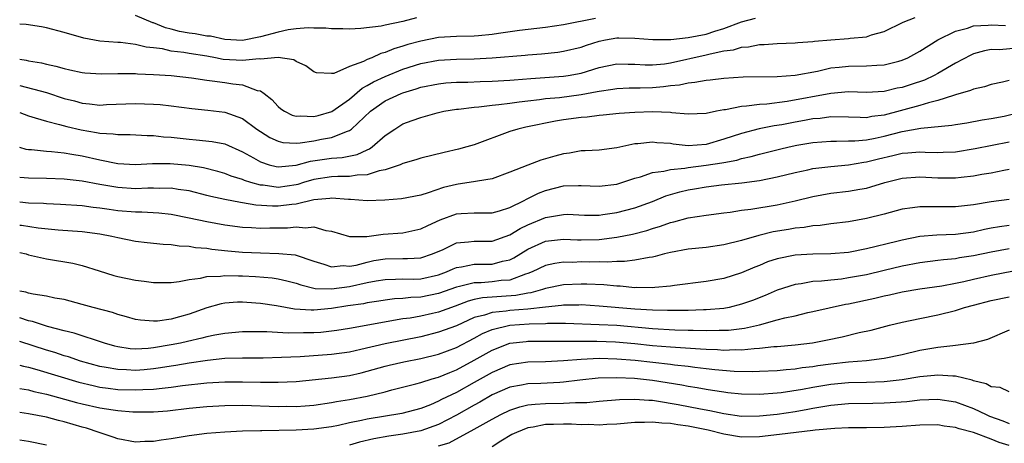
# Model space of a CAD drawing. Units: inches. Extents: x 2637000 to 2640000, y 1482000 to 1485000.
# Drawn here: x 2637000 to 2637110, y 1482490 to 1482537 of the extents above; entities that cross this region are included whole.
import ezdxf

# ---------------------------------------------------------------- set-up
doc = ezdxf.new("R2010")
doc.units = ezdxf.units.IN
doc.header["$MEASUREMENT"] = 0
doc.layers.add('LD26371482_2ft', color=182, linetype='Continuous')

msp = doc.modelspace()

# ---------------------------------------------------------------- linework, layer by layer
at = {"layer": 'LD26371482_2ft'}
for points, elevation in [([(2637044.53, 1482537.47), (2637043, 1482537.05), (2637041, 1482536.65), (2637040.54, 1482536.54), (2637038.26, 1482536.26), (2637037, 1482536.2), (2637036.24, 1482536.24), (2637035, 1482536.24), (2637034.33, 1482536.33), (2637033, 1482536.33), (2637032.35, 1482536.35), (2637031, 1482536.24), (2637030.11, 1482536.11), (2637029, 1482535.88), (2637027, 1482535.35), (2637025, 1482534.95), (2637023, 1482535.05), (2637021.4, 1482535.4), (2637021, 1482535.43), (2637019.67, 1482535.67), (2637019, 1482535.76), (2637017.94, 1482535.94), (2637017, 1482536.2), (2637016.35, 1482536.35), (2637015, 1482536.92), (2637014.93, 1482536.93), (2637013, 1482537.72)], 8346), ([(2637000, 1482529.89), (2637003, 1482529.11), (2637005, 1482528.44), (2637006.15, 1482528.15), (2637007, 1482527.89), (2637007.84, 1482527.84), (2637009, 1482527.7), (2637009.74, 1482527.74), (2637013, 1482527.87), (2637015, 1482527.81), (2637015.76, 1482527.76), (2637017, 1482527.62), (2637019.3, 1482527.3), (2637021.12, 1482527.12), (2637023, 1482526.9), (2637025, 1482526.19), (2637026.61, 1482525), (2637027, 1482524.73), (2637028.06, 1482524.06), (2637029, 1482523.63), (2637029.51, 1482523.51), (2637031, 1482523.44), (2637031.46, 1482523.46), (2637033, 1482523.69), (2637033.86, 1482523.86), (2637035, 1482524.04), (2637036.76, 1482524.76), (2637037, 1482524.83), (2637037.24, 1482525), (2637039.35, 1482527), (2637041, 1482528.16), (2637042.79, 1482529), (2637043, 1482529.08), (2637044.49, 1482529.51), (2637045, 1482529.69), (2637047, 1482530.09), (2637047.82, 1482530.18), (2637049, 1482530.26), (2637050.27, 1482530.27), (2637051.66, 1482530.34), (2637053, 1482530.37), (2637055, 1482530.49), (2637055.46, 1482530.54), (2637057.33, 1482530.67), (2637061, 1482530.92), (2637061.54, 1482531), (2637063, 1482531.28), (2637065, 1482531.9), (2637067, 1482532.31), (2637068.26, 1482532.26), (2637069, 1482532.26), (2637070.19, 1482532.19), (2637071, 1482532.19), (2637072.33, 1482532.33), (2637073, 1482532.42), (2637077, 1482533.32), (2637077.45, 1482533.45), (2637079, 1482533.76), (2637080.1, 1482533.9), (2637081, 1482534.18), (2637081.77, 1482534.23), (2637083, 1482534.48), (2637083.51, 1482534.49), (2637085, 1482534.6), (2637087, 1482534.66), (2637087.3, 1482534.7), (2637089, 1482534.81), (2637089.16, 1482534.84), (2637091.01, 1482535.01), (2637093, 1482535.15), (2637093.19, 1482535.19), (2637095, 1482535.35), (2637095.55, 1482535.55), (2637097, 1482535.93), (2637099.13, 1482537), (2637100.48, 1482537.52)], 8340), ([(2637000, 1482532.83), (2637000.72, 1482532.72), (2637001, 1482532.66), (2637002.43, 1482532.43), (2637003, 1482532.29), (2637004.06, 1482532.06), (2637005, 1482531.78), (2637005.64, 1482531.64), (2637007, 1482531.33), (2637007.29, 1482531.29), (2637009.19, 1482531.19), (2637011, 1482531.23), (2637013, 1482531.22), (2637013.2, 1482531.2), (2637015, 1482531.12), (2637017, 1482530.99), (2637019.26, 1482530.74), (2637021, 1482530.47), (2637021.58, 1482530.42), (2637023, 1482530.22), (2637023.93, 1482530.07), (2637025, 1482529.97), (2637026.66, 1482529.34), (2637027, 1482529.29), (2637027.42, 1482529), (2637028.3, 1482528.3), (2637029, 1482527.52), (2637029.28, 1482527.28), (2637029.7, 1482527), (2637030.57, 1482526.57), (2637031, 1482526.46), (2637031.5, 1482526.5), (2637033, 1482526.4), (2637033.48, 1482526.52), (2637035.03, 1482526.97), (2637037, 1482528.37), (2637038.42, 1482529.58), (2637039, 1482529.87), (2637039.71, 1482530.29), (2637041, 1482530.91), (2637043, 1482531.73), (2637045, 1482532.35), (2637047, 1482532.73), (2637049, 1482532.85), (2637051, 1482532.88), (2637053, 1482532.97), (2637056.71, 1482533.29), (2637057, 1482533.33), (2637058.55, 1482533.45), (2637060.37, 1482533.63), (2637061, 1482533.72), (2637063, 1482534.19), (2637063.59, 1482534.41), (2637065, 1482534.85), (2637065.73, 1482535), (2637067, 1482535.22), (2637067.23, 1482535.23), (2637069, 1482535.21), (2637071.04, 1482535.04), (2637073.05, 1482535.05), (2637075, 1482535.26), (2637077, 1482535.65), (2637077.98, 1482535.98), (2637079, 1482536.26), (2637081, 1482537.01), (2637082.56, 1482537.44)], 8342), ([(2637064.6, 1482537.4), (2637061, 1482536.68), (2637059, 1482536.4), (2637056.06, 1482536.06), (2637053.72, 1482535.72), (2637053, 1482535.59), (2637051.47, 1482535.47), (2637051, 1482535.41), (2637049, 1482535.39), (2637047, 1482535.26), (2637045, 1482534.87), (2637043.53, 1482534.47), (2637043, 1482534.29), (2637041.99, 1482534.01), (2637041, 1482533.59), (2637040.52, 1482533.48), (2637039.49, 1482533), (2637039, 1482532.8), (2637038.58, 1482532.58), (2637037, 1482532), (2637035.25, 1482531.25), (2637035, 1482531.22), (2637033.3, 1482531.3), (2637033, 1482531.41), (2637032.1, 1482532.1), (2637031, 1482532.59), (2637030.77, 1482532.77), (2637029.01, 1482533.01), (2637027, 1482532.84), (2637026.86, 1482532.86), (2637025, 1482532.68), (2637022.82, 1482532.82), (2637021.97, 1482533), (2637021, 1482533.17), (2637019, 1482533.48), (2637018.41, 1482533.59), (2637017, 1482533.74), (2637016.02, 1482533.98), (2637015, 1482534.12), (2637014.2, 1482534.2), (2637013, 1482534.5), (2637011.31, 1482534.69), (2637011, 1482534.7), (2637009, 1482534.86), (2637007.19, 1482535.19), (2637005, 1482535.83), (2637003, 1482536.34), (2637002.45, 1482536.45), (2637000.71, 1482536.71), (2637000, 1482536.76)], 8344), ([(2637000, 1482526.87), (2637001, 1482526.47), (2637001.72, 1482526.28), (2637003, 1482525.87), (2637004.48, 1482525.52), (2637005.28, 1482525.28), (2637006.9, 1482524.9), (2637008.62, 1482524.62), (2637009, 1482524.53), (2637010.47, 1482524.47), (2637011, 1482524.38), (2637012.4, 1482524.4), (2637014.3, 1482524.3), (2637015, 1482524.3), (2637016.15, 1482524.15), (2637017, 1482524.09), (2637019, 1482523.86), (2637019.81, 1482523.81), (2637021.6, 1482523.6), (2637023, 1482523.33), (2637025, 1482522.46), (2637026.23, 1482521.77), (2637027, 1482521.32), (2637027.99, 1482521), (2637028.79, 1482520.79), (2637029, 1482520.76), (2637031, 1482520.95), (2637032.61, 1482521.39), (2637035, 1482521.73), (2637036.19, 1482521.81), (2637037.86, 1482522.14), (2637039, 1482522.69), (2637039.23, 1482522.77), (2637039.55, 1482523), (2637041, 1482524.27), (2637042.07, 1482525), (2637043, 1482525.58), (2637044.05, 1482525.95), (2637045, 1482526.31), (2637046.83, 1482526.83), (2637047.57, 1482527), (2637049, 1482527.24), (2637049.25, 1482527.25), (2637051, 1482527.47), (2637051.5, 1482527.5), (2637053, 1482527.68), (2637053.75, 1482527.75), (2637055, 1482527.92), (2637056.04, 1482528.04), (2637057, 1482528.18), (2637058.32, 1482528.32), (2637059, 1482528.42), (2637060.56, 1482528.56), (2637063, 1482528.87), (2637064.8, 1482529.2), (2637065, 1482529.25), (2637066.54, 1482529.46), (2637067, 1482529.55), (2637068.39, 1482529.61), (2637069.61, 1482529.61), (2637071, 1482529.66), (2637072.23, 1482529.77), (2637073, 1482529.87), (2637074.03, 1482529.97), (2637075, 1482530.2), (2637075.75, 1482530.25), (2637077, 1482530.5), (2637077.46, 1482530.54), (2637079, 1482530.72), (2637081.16, 1482530.84), (2637085, 1482530.9), (2637087, 1482531.05), (2637089.5, 1482531.5), (2637091, 1482531.85), (2637091.93, 1482531.93), (2637093, 1482532.07), (2637095, 1482532.08), (2637096.16, 1482532.16), (2637097, 1482532.19), (2637098.63, 1482532.63), (2637099, 1482532.71), (2637099.66, 1482533), (2637101, 1482533.74), (2637103.02, 1482535), (2637105, 1482535.97), (2637106.32, 1482536.32), (2637107, 1482536.56), (2637108.64, 1482536.64), (2637109, 1482536.69), (2637110.6, 1482536.6)], 8338), ([(2637111.91, 1482534.09), (2637109.9, 1482533.9), (2637109, 1482533.91), (2637108.23, 1482533.77), (2637107, 1482533.43), (2637106.7, 1482533.3), (2637105, 1482532.39), (2637103, 1482531.22), (2637102.59, 1482531), (2637101.5, 1482530.5), (2637100, 1482530), (2637099, 1482529.68), (2637098.43, 1482529.57), (2637097, 1482529.23), (2637095, 1482529.11), (2637093, 1482529.17), (2637091, 1482528.99), (2637086.11, 1482528.11), (2637083.81, 1482527.81), (2637083, 1482527.76), (2637081.56, 1482527.56), (2637081, 1482527.54), (2637079.17, 1482527.17), (2637079, 1482527.16), (2637078.17, 1482527), (2637077, 1482526.75), (2637075, 1482526.68), (2637073.17, 1482526.83), (2637073, 1482526.87), (2637071, 1482526.93), (2637069, 1482526.85), (2637067.26, 1482526.74), (2637065.45, 1482526.55), (2637065, 1482526.52), (2637063.66, 1482526.34), (2637063, 1482526.3), (2637061, 1482526.02), (2637060.12, 1482525.87), (2637056.78, 1482525.22), (2637055.87, 1482525), (2637055, 1482524.73), (2637051, 1482523.25), (2637050.18, 1482523), (2637049.25, 1482522.75), (2637047.61, 1482522.39), (2637045, 1482521.75), (2637044.45, 1482521.55), (2637043, 1482521.15), (2637042.91, 1482521.09), (2637042.67, 1482521), (2637041, 1482520.44), (2637040.32, 1482520.32), (2637039, 1482519.88), (2637037.85, 1482519.85), (2637037, 1482519.7), (2637035.7, 1482519.7), (2637035, 1482519.65), (2637033, 1482519.34), (2637031.85, 1482519), (2637031.21, 1482518.79), (2637031, 1482518.75), (2637029, 1482518.47), (2637027.3, 1482518.7), (2637027, 1482518.72), (2637025.95, 1482519), (2637025.22, 1482519.22), (2637025, 1482519.33), (2637023.73, 1482519.73), (2637023, 1482520.02), (2637022.24, 1482520.24), (2637020.64, 1482520.64), (2637019, 1482520.93), (2637016.88, 1482521.12), (2637014.91, 1482521.09), (2637013, 1482520.99), (2637011, 1482521.11), (2637009, 1482521.51), (2637007, 1482521.96), (2637005.84, 1482522.16), (2637005, 1482522.29), (2637003.56, 1482522.44), (2637003, 1482522.47), (2637001.33, 1482522.67), (2637001, 1482522.68), (2637000.73, 1482522.73), (2637000, 1482522.95)], 8336), ([(2637111, 1482530.44), (2637110.27, 1482530.27), (2637109, 1482530), (2637108.25, 1482529.75), (2637107, 1482529.47), (2637106.69, 1482529.31), (2637105, 1482528.83), (2637104.77, 1482528.77), (2637103, 1482528.19), (2637101.95, 1482527.95), (2637101, 1482527.65), (2637097, 1482526.56), (2637095.6, 1482526.4), (2637095, 1482526.28), (2637094.29, 1482526.29), (2637093, 1482526.35), (2637091, 1482526.37), (2637089.8, 1482526.2), (2637089, 1482526.14), (2637088.04, 1482525.96), (2637087, 1482525.79), (2637085.49, 1482525.49), (2637084.64, 1482525.36), (2637082.98, 1482525.02), (2637081, 1482524.52), (2637079, 1482523.86), (2637077, 1482523.29), (2637075, 1482523.14), (2637073.31, 1482523.31), (2637073, 1482523.37), (2637071.47, 1482523.47), (2637071, 1482523.53), (2637069.34, 1482523.34), (2637069, 1482523.33), (2637067, 1482522.9), (2637065, 1482522.65), (2637063.45, 1482522.55), (2637063, 1482522.55), (2637061.69, 1482522.31), (2637061, 1482522.23), (2637060.03, 1482521.97), (2637058.48, 1482521.52), (2637057, 1482520.96), (2637055, 1482520.16), (2637053, 1482519.42), (2637050.44, 1482519), (2637049.19, 1482518.81), (2637049, 1482518.8), (2637047.56, 1482518.44), (2637045.84, 1482517.84), (2637045, 1482517.6), (2637042.82, 1482517.18), (2637040.96, 1482517.04), (2637039, 1482516.96), (2637037.1, 1482517.1), (2637036.9, 1482517.1), (2637035, 1482517.25), (2637034.79, 1482517.21), (2637033, 1482517.06), (2637031, 1482516.58), (2637030.54, 1482516.54), (2637029, 1482516.35), (2637028.35, 1482516.35), (2637026.48, 1482516.48), (2637025, 1482516.74), (2637024.77, 1482516.77), (2637023, 1482517.11), (2637021.45, 1482517.45), (2637021, 1482517.57), (2637019, 1482518.07), (2637017.77, 1482518.23), (2637017, 1482518.37), (2637015.66, 1482518.34), (2637015, 1482518.37), (2637014.37, 1482518.37), (2637013, 1482518.31), (2637011, 1482518.45), (2637009, 1482518.79), (2637007, 1482519.16), (2637005, 1482519.39), (2637003, 1482519.45), (2637001, 1482519.49), (2637000, 1482519.59)], 8334), ([(2637000, 1482516.83), (2637001, 1482516.74), (2637002.68, 1482516.68), (2637003, 1482516.65), (2637004.59, 1482516.59), (2637007, 1482516.43), (2637008.26, 1482516.26), (2637009, 1482516.18), (2637010.02, 1482516.02), (2637011, 1482515.89), (2637013, 1482515.71), (2637013.71, 1482515.71), (2637015.6, 1482515.6), (2637017, 1482515.45), (2637019, 1482515.06), (2637021, 1482514.63), (2637023, 1482514.27), (2637025, 1482514.02), (2637026.02, 1482513.98), (2637027, 1482513.91), (2637028.08, 1482513.92), (2637029, 1482513.92), (2637030.06, 1482513.94), (2637031, 1482514.03), (2637032.06, 1482513.94), (2637033, 1482514.05), (2637034.36, 1482513.64), (2637035, 1482513.55), (2637037, 1482512.94), (2637038.96, 1482512.96), (2637040.79, 1482513.21), (2637043, 1482513.37), (2637044.35, 1482513.65), (2637045, 1482513.81), (2637045.79, 1482514.21), (2637047.16, 1482514.84), (2637049, 1482515.49), (2637049.53, 1482515.53), (2637051, 1482515.6), (2637051.61, 1482515.61), (2637053, 1482515.6), (2637053.83, 1482515.83), (2637055, 1482516.2), (2637056.61, 1482517), (2637056.85, 1482517.14), (2637057, 1482517.2), (2637058.19, 1482517.81), (2637059, 1482518.11), (2637061, 1482518.62), (2637062.69, 1482518.69), (2637063, 1482518.69), (2637065, 1482518.6), (2637067, 1482518.83), (2637067.55, 1482519), (2637069, 1482519.48), (2637069.65, 1482519.65), (2637071, 1482520.12), (2637072.28, 1482520.28), (2637073, 1482520.48), (2637074.63, 1482520.63), (2637075, 1482520.71), (2637077, 1482520.94), (2637078.78, 1482521.22), (2637079, 1482521.27), (2637080.47, 1482521.53), (2637081, 1482521.7), (2637082.08, 1482521.92), (2637083, 1482522.17), (2637085.26, 1482522.74), (2637086.33, 1482523), (2637087.18, 1482523.18), (2637089, 1482523.48), (2637091, 1482523.65), (2637091.63, 1482523.63), (2637093, 1482523.68), (2637093.68, 1482523.68), (2637095, 1482523.8), (2637095.98, 1482523.98), (2637097, 1482524.19), (2637099, 1482524.72), (2637101.09, 1482525.09), (2637104.57, 1482525.43), (2637105, 1482525.52), (2637106.28, 1482525.72), (2637107.97, 1482526.03), (2637109, 1482526.18), (2637110.46, 1482526.46), (2637111.34, 1482526.66)], 8332), ([(2637000, 1482514.24), (2637000.22, 1482514.22), (2637002.08, 1482513.92), (2637004.3, 1482513.7), (2637007, 1482513.51), (2637009, 1482513.25), (2637010.35, 1482513), (2637011, 1482512.84), (2637013, 1482512.45), (2637014.29, 1482512.29), (2637016.09, 1482512.09), (2637017, 1482512.06), (2637017.91, 1482511.91), (2637019, 1482511.88), (2637019.74, 1482511.74), (2637021, 1482511.64), (2637021.55, 1482511.55), (2637023.35, 1482511.35), (2637025, 1482511.21), (2637027, 1482511.12), (2637029.07, 1482511.07), (2637030.89, 1482510.89), (2637033, 1482510.19), (2637034.14, 1482509.86), (2637035, 1482509.56), (2637036.31, 1482509.69), (2637037, 1482509.63), (2637037.76, 1482509.76), (2637039, 1482510.09), (2637039.75, 1482510.25), (2637041, 1482510.45), (2637043, 1482510.5), (2637043.5, 1482510.5), (2637045, 1482510.58), (2637046.32, 1482511), (2637047.51, 1482511.51), (2637049, 1482512.24), (2637050.35, 1482512.35), (2637051, 1482512.44), (2637053, 1482512.45), (2637055, 1482513.13), (2637056.15, 1482513.85), (2637057, 1482514.26), (2637059, 1482515.1), (2637061, 1482515.44), (2637061.45, 1482515.45), (2637063.36, 1482515.36), (2637065, 1482515.36), (2637065.41, 1482515.41), (2637067, 1482515.64), (2637069, 1482516.16), (2637071, 1482516.89), (2637072.49, 1482517.51), (2637074.05, 1482517.95), (2637075, 1482518.19), (2637075.7, 1482518.3), (2637077, 1482518.54), (2637078.75, 1482518.75), (2637081.02, 1482518.98), (2637083, 1482519.22), (2637085, 1482519.63), (2637087, 1482520.15), (2637088.44, 1482520.44), (2637089, 1482520.57), (2637091, 1482520.81), (2637093, 1482521.01), (2637094.7, 1482521.3), (2637095, 1482521.33), (2637096.34, 1482521.66), (2637097.97, 1482522.03), (2637099, 1482522.3), (2637099.66, 1482522.34), (2637101, 1482522.46), (2637101.57, 1482522.43), (2637103, 1482522.39), (2637103.6, 1482522.4), (2637105, 1482522.46), (2637107.19, 1482522.81), (2637111, 1482523.58)], 8330), ([(2637000, 1482511.16), (2637000.73, 1482511), (2637001, 1482510.92), (2637003, 1482510.45), (2637005.97, 1482509.97), (2637007, 1482509.72), (2637008.9, 1482509.1), (2637010.58, 1482508.58), (2637011, 1482508.47), (2637013, 1482508.06), (2637013.96, 1482507.96), (2637015, 1482507.8), (2637017, 1482507.8), (2637017.9, 1482507.9), (2637019, 1482508.15), (2637020.29, 1482508.29), (2637021, 1482508.48), (2637022.52, 1482508.52), (2637023, 1482508.6), (2637024.54, 1482508.54), (2637025, 1482508.55), (2637026.47, 1482508.47), (2637028.31, 1482508.31), (2637029, 1482508.2), (2637029.98, 1482507.98), (2637031, 1482507.72), (2637031.53, 1482507.53), (2637033.14, 1482507.14), (2637035, 1482507.08), (2637037, 1482507.37), (2637039, 1482507.8), (2637039.99, 1482507.99), (2637041, 1482508.15), (2637042.17, 1482508.17), (2637043, 1482508.2), (2637044.19, 1482508.19), (2637045, 1482508.21), (2637047, 1482508.66), (2637047.9, 1482509), (2637048.65, 1482509.35), (2637049, 1482509.49), (2637049.57, 1482509.57), (2637051, 1482509.85), (2637053, 1482509.85), (2637054.18, 1482510.18), (2637055, 1482510.35), (2637055.44, 1482510.56), (2637057, 1482511.54), (2637059, 1482512.43), (2637061, 1482512.65), (2637062.58, 1482512.58), (2637063, 1482512.58), (2637065, 1482512.62), (2637067, 1482512.89), (2637068.77, 1482513.23), (2637070.37, 1482513.63), (2637071, 1482513.84), (2637071.9, 1482514.1), (2637073, 1482514.54), (2637073.39, 1482514.61), (2637075, 1482515.06), (2637077, 1482515.36), (2637079, 1482515.63), (2637079.7, 1482515.7), (2637081, 1482515.91), (2637082.02, 1482516.02), (2637085, 1482516.51), (2637087, 1482516.96), (2637089, 1482517.45), (2637091, 1482517.8), (2637093, 1482518.04), (2637094.27, 1482518.27), (2637095, 1482518.39), (2637095.49, 1482518.51), (2637097.08, 1482519), (2637099, 1482519.49), (2637101, 1482519.64), (2637103, 1482519.53), (2637105, 1482519.53), (2637105.62, 1482519.62), (2637107, 1482519.77), (2637107.95, 1482519.95), (2637109, 1482520.11), (2637110.4, 1482520.4), (2637111, 1482520.51)], 8328), ([(2637111, 1482517.12), (2637109, 1482516.84), (2637107, 1482516.52), (2637105, 1482516.28), (2637103, 1482516.28), (2637102.27, 1482516.27), (2637101, 1482516.3), (2637100.16, 1482516.16), (2637099, 1482516.02), (2637097, 1482515.48), (2637095, 1482514.98), (2637093, 1482514.62), (2637091, 1482514.39), (2637089.79, 1482514.21), (2637089, 1482514.17), (2637088.02, 1482513.98), (2637087, 1482513.9), (2637086.25, 1482513.75), (2637084.53, 1482513.47), (2637082.91, 1482513.08), (2637081, 1482512.51), (2637079, 1482512.01), (2637077, 1482511.74), (2637075, 1482511.54), (2637073, 1482511.16), (2637072.34, 1482511), (2637071.29, 1482510.71), (2637071, 1482510.66), (2637070.62, 1482510.62), (2637069, 1482510.31), (2637067.84, 1482510.16), (2637067, 1482510.16), (2637065.92, 1482510.08), (2637065, 1482510.11), (2637063.91, 1482510.09), (2637063, 1482510.1), (2637062.06, 1482510.06), (2637061, 1482510.07), (2637060.05, 1482509.95), (2637059, 1482509.72), (2637057.48, 1482509), (2637057, 1482508.81), (2637056.74, 1482508.74), (2637055, 1482508.08), (2637054.01, 1482508.01), (2637053, 1482507.86), (2637051.78, 1482507.78), (2637051, 1482507.78), (2637049.35, 1482507.35), (2637049, 1482507.29), (2637047, 1482506.55), (2637045, 1482506.14), (2637043.89, 1482506.11), (2637043, 1482506), (2637042.04, 1482505.96), (2637041, 1482505.82), (2637040.3, 1482505.7), (2637039, 1482505.52), (2637038.58, 1482505.42), (2637036.83, 1482505.17), (2637035, 1482504.87), (2637033, 1482504.69), (2637032.69, 1482504.69), (2637030.83, 1482504.83), (2637028.8, 1482505.2), (2637027, 1482505.46), (2637026.5, 1482505.5), (2637025, 1482505.6), (2637024.42, 1482505.58), (2637023, 1482505.48), (2637022.59, 1482505.41), (2637021, 1482504.96), (2637019, 1482504.25), (2637017.94, 1482503.94), (2637017, 1482503.69), (2637015.47, 1482503.47), (2637015, 1482503.45), (2637013.56, 1482503.56), (2637013, 1482503.65), (2637011.97, 1482503.97), (2637011, 1482504.22), (2637010.43, 1482504.43), (2637008.24, 1482505), (2637007, 1482505.35), (2637005, 1482505.88), (2637003.95, 1482506.05), (2637003, 1482506.26), (2637001.51, 1482506.49), (2637001, 1482506.6), (2637000.7, 1482506.7), (2637000, 1482506.83)], 8326), ([(2637111, 1482514.2), (2637109.94, 1482514.06), (2637109, 1482513.89), (2637108.25, 1482513.75), (2637107, 1482513.45), (2637105, 1482513.17), (2637102.9, 1482513.1), (2637101, 1482512.95), (2637099, 1482512.56), (2637098.4, 1482512.4), (2637095, 1482511.56), (2637093, 1482511.18), (2637091, 1482511), (2637089, 1482510.97), (2637087, 1482510.88), (2637085, 1482510.47), (2637083.9, 1482510.1), (2637083, 1482509.72), (2637082.48, 1482509.52), (2637081, 1482508.87), (2637079, 1482508.26), (2637077, 1482507.92), (2637073.48, 1482507.48), (2637073, 1482507.4), (2637071.25, 1482507.25), (2637071, 1482507.21), (2637069.24, 1482507.24), (2637069, 1482507.22), (2637067.38, 1482507.38), (2637067, 1482507.38), (2637065.53, 1482507.53), (2637063.62, 1482507.62), (2637063, 1482507.63), (2637061, 1482507.54), (2637059, 1482507.11), (2637058.66, 1482507), (2637057.36, 1482506.64), (2637057, 1482506.6), (2637055.67, 1482506.33), (2637051.92, 1482506.08), (2637051, 1482505.88), (2637050.3, 1482505.7), (2637048.85, 1482505.15), (2637047, 1482504.48), (2637046.32, 1482504.32), (2637045, 1482504.03), (2637043.81, 1482503.81), (2637043, 1482503.71), (2637037, 1482502.66), (2637035.57, 1482502.43), (2637035, 1482502.34), (2637033.79, 1482502.21), (2637033, 1482502.16), (2637031.85, 1482502.15), (2637030.11, 1482502.11), (2637027.74, 1482502.26), (2637025.74, 1482502.26), (2637025, 1482502.26), (2637023, 1482502.1), (2637021.91, 1482501.91), (2637021, 1482501.72), (2637020.44, 1482501.56), (2637018.82, 1482501.18), (2637018.03, 1482501), (2637017, 1482500.8), (2637015, 1482500.47), (2637014.41, 1482500.42), (2637013, 1482500.34), (2637012.38, 1482500.38), (2637011, 1482500.59), (2637010.67, 1482500.67), (2637009.52, 1482501), (2637006.13, 1482502.13), (2637005, 1482502.39), (2637003.12, 1482502.88), (2637001.43, 1482503.43), (2637001, 1482503.51), (2637000, 1482503.83)], 8324), ([(2637111, 1482511.59), (2637109, 1482511.22), (2637107, 1482510.79), (2637105.44, 1482510.56), (2637105, 1482510.47), (2637103.64, 1482510.36), (2637103, 1482510.27), (2637101, 1482510.02), (2637099, 1482509.62), (2637097, 1482509.13), (2637095, 1482508.67), (2637093, 1482508.31), (2637092.19, 1482508.19), (2637091, 1482508.08), (2637089.95, 1482507.95), (2637089, 1482507.91), (2637087.67, 1482507.67), (2637087, 1482507.59), (2637085, 1482506.94), (2637083.64, 1482506.36), (2637082.2, 1482505.8), (2637081, 1482505.36), (2637079.59, 1482505), (2637079, 1482504.88), (2637077, 1482504.72), (2637076.72, 1482504.72), (2637075, 1482504.66), (2637074.67, 1482504.67), (2637073, 1482504.65), (2637072.67, 1482504.67), (2637071, 1482504.69), (2637069, 1482504.83), (2637065, 1482505.16), (2637063, 1482505.28), (2637062.73, 1482505.27), (2637061, 1482505.27), (2637060.77, 1482505.23), (2637059, 1482505.05), (2637057, 1482504.81), (2637055, 1482504.66), (2637054.59, 1482504.59), (2637053, 1482504.45), (2637052.14, 1482504.14), (2637051, 1482503.86), (2637049, 1482502.96), (2637047, 1482502.22), (2637045, 1482501.72), (2637041, 1482500.94), (2637038.28, 1482500.28), (2637037, 1482500), (2637035, 1482499.73), (2637031.48, 1482499.48), (2637029.38, 1482499.38), (2637027.33, 1482499.33), (2637025, 1482499.33), (2637023, 1482499.27), (2637021.07, 1482499.07), (2637019, 1482498.75), (2637017.51, 1482498.49), (2637017, 1482498.42), (2637015.78, 1482498.22), (2637015, 1482498.12), (2637013.98, 1482498.02), (2637013, 1482497.95), (2637011.99, 1482498.01), (2637011, 1482498.04), (2637009.71, 1482498.29), (2637009, 1482498.4), (2637006.81, 1482499), (2637005.46, 1482499.46), (2637005, 1482499.58), (2637003.94, 1482499.94), (2637003, 1482500.22), (2637000, 1482501.17)], 8322), ([(2637000, 1482498.54), (2637000.42, 1482498.42), (2637001, 1482498.31), (2637001.94, 1482498.06), (2637006.63, 1482496.63), (2637008.24, 1482496.24), (2637009, 1482496.08), (2637009.94, 1482495.94), (2637011, 1482495.82), (2637013, 1482495.75), (2637013.81, 1482495.81), (2637015, 1482495.84), (2637015.97, 1482495.97), (2637017, 1482496.07), (2637018.25, 1482496.25), (2637021, 1482496.56), (2637023, 1482496.68), (2637025, 1482496.68), (2637027, 1482496.62), (2637028.62, 1482496.62), (2637029, 1482496.61), (2637031, 1482496.71), (2637035, 1482497.11), (2637037, 1482497.38), (2637038.32, 1482497.68), (2637039, 1482497.85), (2637041, 1482498.42), (2637041.47, 1482498.53), (2637043.09, 1482498.91), (2637045, 1482499.27), (2637047, 1482499.77), (2637049, 1482500.51), (2637051, 1482501.55), (2637051.93, 1482502.07), (2637053, 1482502.53), (2637055, 1482503.01), (2637057.16, 1482503.16), (2637059, 1482503.21), (2637059.23, 1482503.23), (2637061.24, 1482503.24), (2637065, 1482503.11), (2637067, 1482503.01), (2637071, 1482502.66), (2637073.49, 1482502.51), (2637075, 1482502.47), (2637075.56, 1482502.44), (2637077, 1482502.42), (2637078.46, 1482502.46), (2637079, 1482502.44), (2637079.54, 1482502.46), (2637081.32, 1482502.68), (2637083, 1482503.07), (2637085, 1482503.6), (2637085.83, 1482503.83), (2637087, 1482504.08), (2637088.42, 1482504.42), (2637089, 1482504.54), (2637092.64, 1482505.36), (2637093, 1482505.42), (2637095.95, 1482506.05), (2637097, 1482506.31), (2637097.58, 1482506.42), (2637099, 1482506.75), (2637101, 1482507.1), (2637103.44, 1482507.44), (2637105, 1482507.74), (2637105.93, 1482507.93), (2637107, 1482508.19), (2637109, 1482508.63), (2637112.65, 1482509.35)], 8320), ([(2637000, 1482495.9), (2637001, 1482495.75), (2637001.59, 1482495.59), (2637003, 1482495.29), (2637006.36, 1482494.36), (2637007, 1482494.2), (2637009, 1482493.76), (2637010.47, 1482493.53), (2637011, 1482493.46), (2637012.69, 1482493.31), (2637013, 1482493.3), (2637015, 1482493.3), (2637016.57, 1482493.43), (2637019, 1482493.71), (2637021, 1482493.91), (2637023, 1482494.02), (2637025, 1482494.04), (2637029, 1482493.9), (2637029.92, 1482493.92), (2637031, 1482493.91), (2637032.02, 1482493.98), (2637033, 1482494.06), (2637035, 1482494.34), (2637035.54, 1482494.46), (2637037, 1482494.69), (2637039, 1482495.07), (2637041, 1482495.56), (2637041.76, 1482495.76), (2637044.43, 1482496.43), (2637045, 1482496.58), (2637046.29, 1482497), (2637047, 1482497.2), (2637048.27, 1482497.73), (2637049, 1482498.01), (2637051, 1482499.08), (2637053, 1482500.22), (2637055, 1482500.99), (2637056.81, 1482501.19), (2637057, 1482501.21), (2637059, 1482501.22), (2637061.21, 1482501.21), (2637064.77, 1482501.23), (2637066.86, 1482501.14), (2637069, 1482500.95), (2637071, 1482500.74), (2637073, 1482500.58), (2637076.38, 1482500.38), (2637077, 1482500.33), (2637078.29, 1482500.29), (2637079, 1482500.23), (2637080.28, 1482500.28), (2637081, 1482500.26), (2637082.42, 1482500.42), (2637083, 1482500.43), (2637084.62, 1482500.62), (2637085, 1482500.64), (2637087, 1482500.81), (2637088.96, 1482501.04), (2637090.63, 1482501.37), (2637092.28, 1482501.72), (2637094.2, 1482502.2), (2637095.53, 1482502.47), (2637097.6, 1482503), (2637099, 1482503.34), (2637101, 1482503.78), (2637103, 1482504.18), (2637105, 1482504.67), (2637106, 1482505), (2637107, 1482505.27), (2637109, 1482505.77), (2637111, 1482506.21)], 8318), ([(2637111, 1482502.47), (2637108.59, 1482501.41), (2637107, 1482500.99), (2637105, 1482500.72), (2637104.71, 1482500.71), (2637103, 1482500.5), (2637101, 1482500.16), (2637099, 1482499.7), (2637097, 1482499.28), (2637095, 1482499.03), (2637093, 1482498.88), (2637091, 1482498.65), (2637089.55, 1482498.45), (2637089, 1482498.36), (2637087.78, 1482498.22), (2637087, 1482498.08), (2637085.98, 1482498.02), (2637085, 1482497.9), (2637083, 1482497.81), (2637082.21, 1482497.79), (2637080.16, 1482497.84), (2637077.98, 1482498.02), (2637077, 1482498.14), (2637075.73, 1482498.27), (2637075, 1482498.37), (2637073.48, 1482498.52), (2637073, 1482498.59), (2637069.04, 1482499.04), (2637067, 1482499.22), (2637065, 1482499.27), (2637063, 1482499.18), (2637061.01, 1482499.01), (2637059, 1482498.91), (2637057, 1482498.87), (2637055, 1482498.56), (2637053, 1482497.73), (2637051, 1482496.58), (2637049, 1482495.48), (2637047.33, 1482494.67), (2637047, 1482494.49), (2637046.1, 1482494.1), (2637045, 1482493.66), (2637042.89, 1482493.11), (2637039, 1482492.49), (2637038.33, 1482492.33), (2637037, 1482492.07), (2637035.78, 1482491.78), (2637035, 1482491.62), (2637033, 1482491.35), (2637031, 1482491.25), (2637027.18, 1482491.18), (2637027, 1482491.19), (2637025, 1482491.14), (2637023, 1482491.03), (2637021, 1482490.87), (2637019, 1482490.61), (2637017, 1482490.27), (2637015.88, 1482490.12), (2637015, 1482489.97), (2637014.04, 1482489.96), (2637013, 1482489.91), (2637011, 1482490.26), (2637010.47, 1482490.47), (2637008.93, 1482491), (2637007.48, 1482491.48), (2637007, 1482491.6), (2637005, 1482492.19), (2637004.34, 1482492.34), (2637003, 1482492.7), (2637001, 1482493.08), (2637000, 1482493.22)], 8316), ([(2637111, 1482495.54), (2637110.02, 1482496.02), (2637109, 1482496.09), (2637108.43, 1482496.43), (2637107, 1482496.78), (2637106.85, 1482496.85), (2637105, 1482497.3), (2637104.7, 1482497.3), (2637103, 1482497.43), (2637102.62, 1482497.38), (2637101, 1482497.22), (2637099, 1482496.9), (2637097, 1482496.68), (2637095, 1482496.6), (2637093, 1482496.54), (2637091, 1482496.37), (2637089, 1482496.04), (2637087.81, 1482495.81), (2637085.45, 1482495.45), (2637085, 1482495.4), (2637083, 1482495.24), (2637081, 1482495.27), (2637079.45, 1482495.45), (2637079, 1482495.49), (2637077.71, 1482495.71), (2637077, 1482495.8), (2637075.99, 1482495.99), (2637075, 1482496.14), (2637074.28, 1482496.28), (2637071, 1482496.8), (2637068.97, 1482497.03), (2637067, 1482497.13), (2637064.91, 1482497.09), (2637062.86, 1482496.86), (2637061, 1482496.61), (2637060.6, 1482496.6), (2637058.48, 1482496.48), (2637057, 1482496.45), (2637056.3, 1482496.3), (2637055, 1482496.08), (2637053, 1482495.19), (2637051.62, 1482494.38), (2637051, 1482494.05), (2637049, 1482492.94), (2637047, 1482491.9), (2637045, 1482491.18), (2637043, 1482490.8), (2637041.42, 1482490.58), (2637039.73, 1482490.27), (2637038.11, 1482489.89), (2637037, 1482489.58)], 8314), ([(2637047, 1482489.48), (2637048.19, 1482489.81), (2637051, 1482491.34), (2637053, 1482492.48), (2637053.97, 1482493), (2637055, 1482493.5), (2637056.13, 1482493.87), (2637057, 1482494.07), (2637057.83, 1482494.17), (2637059, 1482494.23), (2637061, 1482494.26), (2637062.36, 1482494.36), (2637063, 1482494.35), (2637063.64, 1482494.36), (2637065, 1482494.51), (2637067.3, 1482494.7), (2637069, 1482494.73), (2637070.6, 1482494.6), (2637071, 1482494.6), (2637071.45, 1482494.55), (2637073.87, 1482494.13), (2637076.38, 1482493.62), (2637077.44, 1482493.44), (2637079, 1482493.1), (2637081, 1482492.83), (2637083, 1482492.84), (2637085, 1482493.04), (2637087, 1482493.34), (2637088.41, 1482493.59), (2637089, 1482493.72), (2637090.11, 1482493.89), (2637091, 1482494.06), (2637093, 1482494.23), (2637095.73, 1482494.27), (2637097, 1482494.3), (2637097.67, 1482494.33), (2637099.53, 1482494.47), (2637101, 1482494.63), (2637103, 1482494.71), (2637105, 1482494.41), (2637107, 1482493.68), (2637108.42, 1482493), (2637108.82, 1482492.82), (2637110.3, 1482492.3), (2637111, 1482492)], 8312), ([(2637111, 1482489.54), (2637109.88, 1482489.88), (2637109, 1482490.23), (2637107, 1482491), (2637105.41, 1482491.41), (2637105, 1482491.56), (2637103.71, 1482491.71), (2637103, 1482491.83), (2637101, 1482491.8), (2637099, 1482491.66), (2637097, 1482491.54), (2637095, 1482491.5), (2637093, 1482491.49), (2637091.45, 1482491.45), (2637089.26, 1482491.26), (2637089, 1482491.21), (2637085.25, 1482490.75), (2637083, 1482490.51), (2637081, 1482490.48), (2637079, 1482490.79), (2637077.23, 1482491.23), (2637075, 1482491.7), (2637073.85, 1482491.85), (2637073, 1482492.01), (2637072.04, 1482492.04), (2637071, 1482492.16), (2637070.1, 1482492.1), (2637069, 1482492.09), (2637067, 1482491.92), (2637065.88, 1482491.88), (2637065, 1482491.82), (2637063.87, 1482491.87), (2637063, 1482491.85), (2637061.91, 1482491.91), (2637061, 1482491.92), (2637059.88, 1482491.88), (2637059, 1482491.88), (2637057.59, 1482491.59), (2637057, 1482491.51), (2637055.75, 1482491), (2637055.23, 1482490.77), (2637053.97, 1482490.03), (2637053, 1482489.36)], 8310), ([(2637003, 1482489.57), (2637001, 1482489.99), (2637000, 1482490.14)], 8314)]:
    msp.add_lwpolyline(points, dxfattribs=dict(at, elevation=elevation))

doc.saveas('drawing.dxf')
